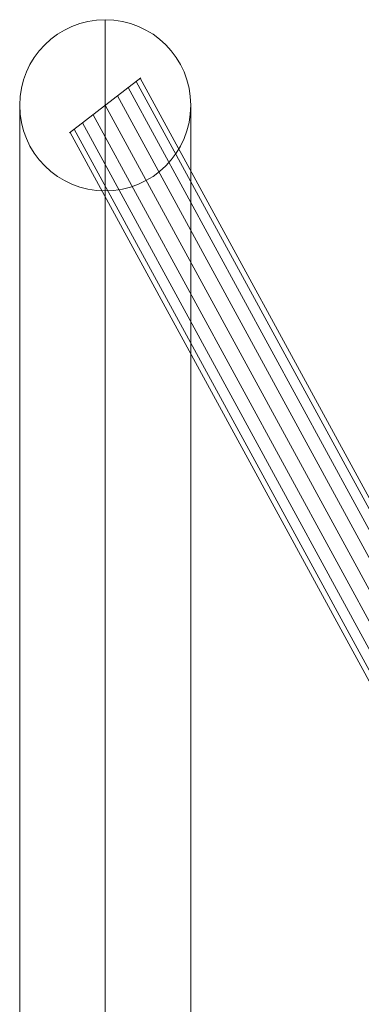
# Model space of a CAD drawing. Units: millimetres. Extents: x -1364 to 7386, y -6075 to 7275.
# Drawn here: x 5234 to 5272, y -459 to -350 of the extents above; entities that cross this region are included whole.
import ezdxf

# ---------------------------------------------------------------- set-up
doc = ezdxf.new("R2010")
doc.units = ezdxf.units.MM
doc.header["$MEASUREMENT"] = 0
doc.layers.add('Level 61', color=7, linetype='Continuous', lineweight=0)
doc.layers.add('panels2 - Level 26', color=7, linetype='Continuous', lineweight=0)

# ---------------------------------------------------------------- blocks, each defined once
blk = doc.blocks.new('From Smart Solid_826')
at = {"layer": 'panels2 - Level 26', "color": 40, "linetype": 'Continuous', "lineweight": 13}
for p, q in [((0, -134.5), (0, 134.5)), ((-9.5, -125), (-9.5, 125)), ((9.5, -125), (9.5, 125)), ((0, -115.5), (0, 115.5)), ((9.5, 0), (-9.5, 0)), ((-9.5, 0), (9.5, 0))]:
    blk.add_line(p, q, dxfattribs=at)
blk.add_arc((0, 125), 9.5, 0, 360, dxfattribs=at)
at = {"layer": 'panels2 - Level 26', "color": 40, "linetype": 'Continuous', "lineweight": 13, "extrusion": (0, 0, -1)}
blk.add_arc((0, -125), 9.5, 0, 360, dxfattribs=at)
blk = doc.blocks.new('From Smart Solid_829')
at = {"layer": 'panels2 - Level 26', "color": 40, "linetype": 'Continuous', "lineweight": 13}
for p, q in [((-33.96, 51.94), (-26.04, 58.06)), ((-26.1, 58.01), (33.9, -51.99)), ((-27.46, 56.97), (32.54, -53.03)), ((-26.57, 57.65), (33.43, -52.35)), ((-28.65, 56.05), (31.35, -53.95)), ((-30, 55), (30, -55)), ((-31.35, 53.95), (28.65, -56.05)), ((-32.54, 53.04), (27.46, -56.96)), ((-33.9, 51.99), (26.1, -58.01)), ((-33.43, 52.35), (26.57, -57.65)), ((26.04, -58.06), (33.96, -51.94))]:
    blk.add_line(p, q, dxfattribs=at)
blk = doc.blocks.new('panels2_2')
at = {"layer": 'panels2 - Level 26', "color": 40, "linetype": 'Continuous', "lineweight": 13}
for name, p in [('From Smart Solid_826', (5243.9315, -484.0835)), ('From Smart Solid_829', (5273.932, -414.0835))]:
    blk.add_blockref(name, p, dxfattribs=at)

msp = doc.modelspace()

# ---------------------------------------------------------------- block references
at = {"layer": 'Level 61', "color": 7, "linetype": 'Continuous', "lineweight": 0}
msp.add_blockref('panels2_2', (0, 0), dxfattribs=at)

doc.saveas('drawing.dxf')
